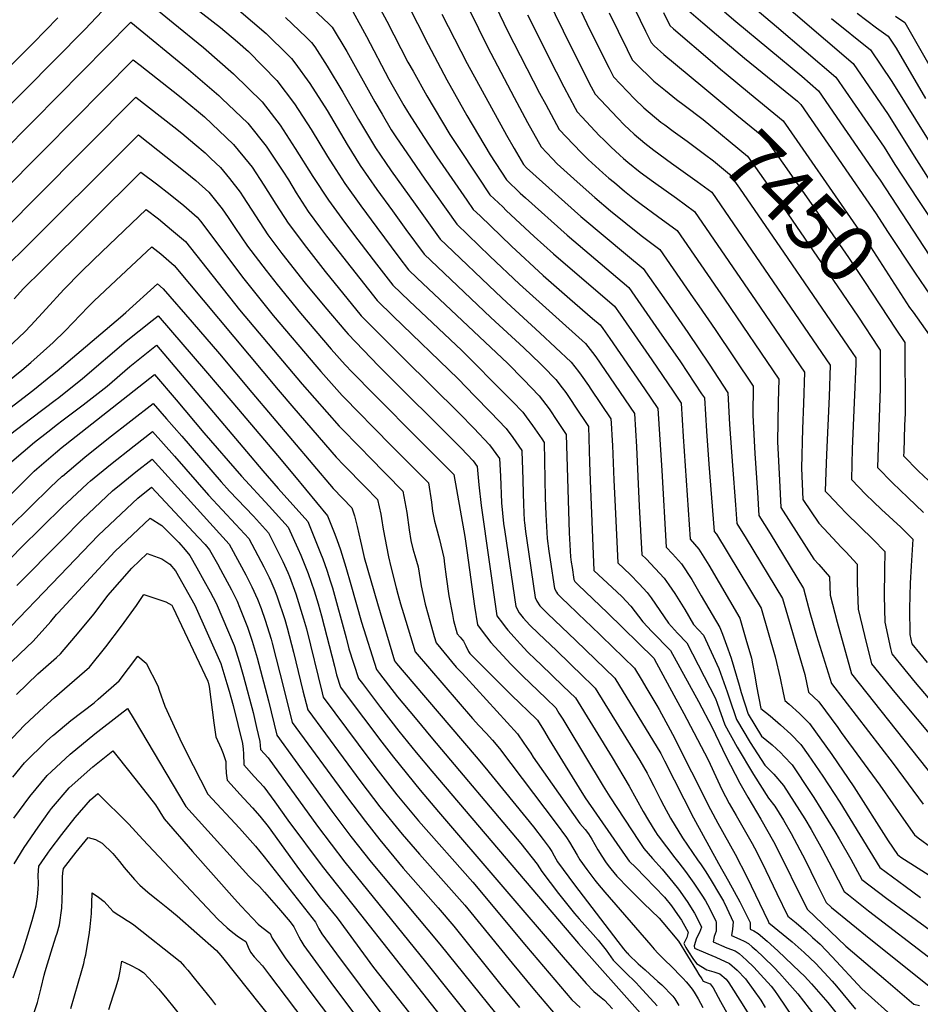
# Model space of a CAD drawing. Units: inches. Extents: x 2588391 to 2593771, y 1539692 to 1545162.
# Drawn here: x 2591096 to 2591547, y 1543374 to 1543867 of the extents above; entities that cross this region are included whole.
import ezdxf
from ezdxf.enums import TextEntityAlignment as Align

# ---------------------------------------------------------------- set-up
doc = ezdxf.new("R2010")
doc.units = ezdxf.units.IN
doc.header["$MEASUREMENT"] = 0
doc.layers.add('tile_2467_36_contour_10ft', color=111, linetype='Continuous')
doc.styles.add('Arial', font='arial.ttf')

msp = doc.modelspace()

# ---------------------------------------------------------------- linework, layer by layer
at = {"layer": 'tile_2467_36_contour_10ft'}
for points, elevation in [([(2591307.56, 1543900.57), (2591330.39, 1543853.72), (2591343.73, 1543828.4), (2591350.49, 1543815.98), (2591357.36, 1543803.68), (2591362.94, 1543797.79), (2591365.35, 1543795.28), (2591375.34, 1543786.28), (2591384.18, 1543778.42), (2591392.03, 1543771.75), (2591407.33, 1543759.26), (2591416.7, 1543752.26), (2591433.45, 1543728.19), (2591436.25, 1543724.13), (2591444.35, 1543712.23), (2591463.42, 1543683.97), (2591463.24, 1543669.35), (2591464.29, 1543650.12), (2591465.56, 1543630.67), (2591466.34, 1543619.19), (2591471.98, 1543610.14), (2591488.72, 1543582.59), (2591491.13, 1543573.1), (2591491.82, 1543570.49), (2591495.19, 1543559.13), (2591502.59, 1543534.96), (2591533.6, 1543494.94), (2591548.52, 1543474.55)], 7500), ([(2591284.8, 1543886.28), (2591300.69, 1543854.97), (2591310.01, 1543837.29), (2591320.14, 1543819.48), (2591331.74, 1543799.8), (2591339.91, 1543787.13), (2591346.87, 1543780.55), (2591349.38, 1543778.19), (2591370.29, 1543759.44), (2591401.15, 1543733.36), (2591416.27, 1543711.63), (2591427, 1543696.01), (2591437.65, 1543680.09), (2591439.04, 1543677.98), (2591440.02, 1543661.36), (2591441.29, 1543644.8), (2591443.88, 1543611.19), (2591445.15, 1543609.76), (2591467.46, 1543572.66), (2591474.5, 1543548.41), (2591476.99, 1543537.7), (2591478.45, 1543530.41), (2591479.25, 1543526.53), (2591481.54, 1543524.63), (2591486.72, 1543520.01), (2591491.7, 1543514.93), (2591502.9, 1543499.44), (2591513.86, 1543483.36), (2591531.11, 1543456.26), (2591535.64, 1543449.46), (2591537.43, 1543448.13), (2591546.08, 1543442.56), (2591578.79, 1543421.63)], 7520), ([(2591370.45, 1543886), (2591381.9, 1543862.01), (2591391.34, 1543843.13), (2591393.58, 1543838.71), (2591404.02, 1543827.83), (2591408.69, 1543823.18), (2591417.3, 1543816.15), (2591419.19, 1543814.74)], 7460), ([(2591470.87, 1543882.22), (2591513.53, 1543845.51), (2591530.97, 1543819.96), (2591544, 1543799), (2591555.4, 1543781.27)], 7390), ([(2591273.42, 1543879.13), (2591280, 1543866.64), (2591290.61, 1543846.17), (2591293.13, 1543841.53), (2591299.98, 1543829.21), (2591311.6, 1543809.86), (2591315.2, 1543804.38), (2591325.75, 1543788.48), (2591331.62, 1543779.74), (2591338.04, 1543773.61), (2591339.86, 1543771.89), (2591353.8, 1543758.79), (2591363.44, 1543750.08), (2591393.96, 1543723.99), (2591396.82, 1543719.89), (2591412.63, 1543697.08), (2591423.33, 1543681.36), (2591427.34, 1543675.37), (2591428.37, 1543658.76), (2591431.84, 1543607.27), (2591436.26, 1543602.3), (2591441.3, 1543594.32), (2591456.83, 1543567.69), (2591459.85, 1543557.16), (2591462.54, 1543547.73), (2591463.1, 1543544.91), (2591464.26, 1543538.88), (2591465.07, 1543533.64), (2591467.29, 1543522.46), (2591471.94, 1543518.81), (2591477.15, 1543514.25), (2591482.34, 1543509.65), (2591487.3, 1543504.52), (2591490.94, 1543499.37), (2591498.34, 1543488.64), (2591506.81, 1543475.68), (2591526.8, 1543442.94), (2591539.52, 1543433.47), (2591547.28, 1543427.95)], 7530), ([(2591330.87, 1543881.75), (2591340.44, 1543861.81), (2591356.52, 1543830.65), (2591359.59, 1543824.9), (2591366.34, 1543812.48), (2591373.43, 1543804.88), (2591377.47, 1543800.67), (2591380.77, 1543797.4), (2591388.23, 1543790.72), (2591391.25, 1543788.08), (2591393.96, 1543785.79), (2591399.07, 1543781.56), (2591404.06, 1543777.46), (2591407.31, 1543775.01), (2591415.47, 1543769.06), (2591425.4, 1543761.83), (2591449.09, 1543727.39), (2591476.3, 1543687.47), (2591476.02, 1543675.82), (2591475.58, 1543655.94), (2591476.55, 1543636.8), (2591477.36, 1543623.2), (2591493.86, 1543597.35), (2591496.31, 1543594.61), (2591501.62, 1543588.47), (2591501.99, 1543579.21), (2591505.43, 1543565.77), (2591512.67, 1543539.93), (2591561.25, 1543478.63)], 7490), ([(2591360.43, 1543877.92), (2591372.15, 1543854.01), (2591382.34, 1543833.83), (2591384.3, 1543830.08), (2591395.54, 1543818.23), (2591399.07, 1543814.64), (2591401.31, 1543812.38), (2591403.79, 1543810.12), (2591409.28, 1543805.63), (2591413.79, 1543802.03), (2591422.52, 1543795.6), (2591435.36, 1543786.43), (2591442.78, 1543780.95), (2591502.04, 1543694.48), (2591501.5, 1543678.68), (2591500.13, 1543649.63), (2591499.67, 1543636.13), (2591499.55, 1543631.38), (2591500.95, 1543629.86), (2591506.79, 1543623.69), (2591509.94, 1543620.38), (2591523.45, 1543607.12), (2591529.42, 1543601.03), (2591529.14, 1543591.72), (2591528.99, 1543578.86), (2591529.3, 1543565.77), (2591532.17, 1543552.61), (2591532.84, 1543549.89), (2591537.26, 1543544.47), (2591544.62, 1543535.54), (2591558.66, 1543519.01)], 7470), ([(2591401.67, 1543878.07), (2591409.49, 1543861.69), (2591412.3, 1543855.9), (2591413.94, 1543854.26), (2591418.73, 1543849.91), (2591438.18, 1543833.73)], 7440), ([(2591098.8, 1543832.17), (2591128.77, 1543862.46), (2591140.48, 1543874.89)], 7590), ([(2591159.33, 1543876.95), (2591172.99, 1543865.77), (2591188.16, 1543853.41), (2591203.25, 1543840.31), (2591210.62, 1543833.12), (2591217.67, 1543826.21), (2591226.61, 1543814.51), (2591234.05, 1543802.94), (2591243.02, 1543788.95), (2591250.8, 1543777.05), (2591258.9, 1543765.96), (2591265.51, 1543757.15), (2591274.92, 1543744.95), (2591283, 1543734.52), (2591291.21, 1543726.65), (2591317.6, 1543701.78), (2591340.19, 1543679.1), (2591342.99, 1543676.18), (2591348.07, 1543670.87), (2591349.78, 1543668.58), (2591352.91, 1543664.26), (2591357.56, 1543657.47), (2591358.73, 1543655.74), (2591358.99, 1543646.7), (2591359.31, 1543628.03), (2591359.72, 1543619.57), (2591360.2, 1543610.61), (2591360.38, 1543607.58), (2591361.13, 1543601.31), (2591361.73, 1543597), (2591363.99, 1543582.6), (2591364.92, 1543580.73), (2591365.48, 1543579.97), (2591367.84, 1543577.51), (2591370.74, 1543574.75), (2591379.88, 1543566.1), (2591382.07, 1543564.06), (2591403.99, 1543542.72), (2591407.29, 1543537.26), (2591410.25, 1543532.33), (2591415.19, 1543524.08), (2591416.33, 1543521.97), (2591421.85, 1543511.8), (2591422.99, 1543509.68), (2591442.1, 1543471.92), (2591445.75, 1543465.14), (2591454.46, 1543449.58), (2591460.33, 1543438.21), (2591470.9, 1543415.97), (2591471.26, 1543415.23), (2591483, 1543405.6), (2591488.97, 1543400.4), (2591494.84, 1543394.75), (2591503.05, 1543386.01), (2591505.23, 1543383.5), (2591514.68, 1543372.01)], 7590), ([(2591182.77, 1543874.37), (2591196.67, 1543863.4), (2591205.26, 1543856.24), (2591210.75, 1543851.42), (2591224.96, 1543836.99), (2591233.86, 1543825.24), (2591242.07, 1543812.47), (2591250.32, 1543798.88), (2591254.43, 1543792.36), (2591258.92, 1543785.45), (2591267.02, 1543774.15), (2591274.97, 1543763.34), (2591286.1, 1543748.5), (2591290.88, 1543742.22), (2591295.28, 1543738.05), (2591340.47, 1543695.34), (2591348.48, 1543687.25), (2591356.36, 1543679.03), (2591361.27, 1543672.48), (2591365.52, 1543666.2), (2591369.88, 1543659.74), (2591371.26, 1543610.46), (2591371.99, 1543598.48), (2591372.36, 1543595.81), (2591372.75, 1543593.12), (2591373.64, 1543587.14), (2591374.23, 1543586.07), (2591374.32, 1543585.95), (2591375.88, 1543584.36), (2591390.57, 1543570.44), (2591413.75, 1543547.64), (2591415.12, 1543545.21), (2591424.8, 1543527.38), (2591428.79, 1543519.92), (2591430.25, 1543517.17), (2591440.95, 1543496.74), (2591445.77, 1543486.23), (2591447.81, 1543481.98), (2591451.44, 1543474.98), (2591454.87, 1543468.92), (2591462.87, 1543454.9), (2591464.09, 1543452.74), (2591466.55, 1543447.83), (2591469.81, 1543441.32), (2591475.27, 1543429.92), (2591480.85, 1543418.61), (2591485.05, 1543415.15), (2591489.98, 1543410.78), (2591493.14, 1543407.9), (2591496.92, 1543404.45), (2591503.04, 1543398.18), (2591517.9, 1543382.21), (2591535.74, 1543366.16)], 7580), ([(2591205.88, 1543872.23), (2591219.65, 1543860.42), (2591230.65, 1543849.69), (2591232.35, 1543847.95), (2591234, 1543845.76), (2591241.55, 1543835.45), (2591250.07, 1543821.93), (2591260.13, 1543804.86), (2591266.62, 1543794.33), (2591275.04, 1543782.42), (2591282.79, 1543771.7), (2591289.57, 1543762.39), (2591298.76, 1543749.93), (2591332.15, 1543718.28), (2591348.58, 1543703.01), (2591356.73, 1543695.31), (2591358.38, 1543693.69), (2591364.62, 1543687.15), (2591367.79, 1543683.07), (2591369.59, 1543680.67), (2591372.35, 1543676.68), (2591374.24, 1543673.88), (2591381.03, 1543663.74), (2591381.53, 1543645.65), (2591381.77, 1543636.61), (2591382.28, 1543624.27), (2591383.7, 1543591.58), (2591392.9, 1543583.14), (2591397.63, 1543578.51), (2591402.19, 1543573.72), (2591408.21, 1543565.93), (2591412.65, 1543561.14), (2591422, 1543551.48), (2591436.01, 1543526), (2591442.91, 1543512.94), (2591449.84, 1543498.66), (2591456.84, 1543485.16), (2591460.79, 1543478.05), (2591467.21, 1543467.05), (2591473.57, 1543455.89), (2591479.95, 1543443.45), (2591484.87, 1543433.31), (2591486.43, 1543430.14), (2591490.45, 1543421.99), (2591509.92, 1543403.51), (2591529.92, 1543386.47), (2591543.96, 1543374.53), (2591546.71, 1543373.75)], 7570), ([(2591239.47, 1543876.13), (2591251.17, 1543865.18), (2591252.73, 1543863.71), (2591259.97, 1543851.52), (2591273.98, 1543826.18), (2591277.62, 1543820), (2591282.19, 1543812.3), (2591284.83, 1543808.23), (2591289.97, 1543800.64), (2591299.11, 1543787.47), (2591315.02, 1543764.96), (2591331.67, 1543748.91), (2591346.44, 1543734.92), (2591379.58, 1543705.23), (2591382.99, 1543700.68), (2591384.6, 1543698.52), (2591389.27, 1543691.7), (2591403.95, 1543670.14), (2591405.03, 1543653.58), (2591406.45, 1543623.74), (2591407.77, 1543599.42), (2591409.88, 1543597.38), (2591414.45, 1543592.62), (2591418.9, 1543587.74), (2591421.25, 1543584.34), (2591424.24, 1543580.01), (2591429.25, 1543572.01), (2591433.5, 1543564.64), (2591438.5, 1543559.15), (2591439.5, 1543557.06), (2591446.25, 1543542.61), (2591450.49, 1543530.88), (2591451.45, 1543527.84), (2591455.04, 1543517.03), (2591461.89, 1543505.41), (2591469.31, 1543494.06), (2591473.87, 1543489.63), (2591478.62, 1543484.01), (2591489.26, 1543467.19), (2591492.45, 1543461.97), (2591498.13, 1543451.82), (2591502.98, 1543442.52), (2591509.03, 1543430.95), (2591511.2, 1543429.18), (2591521.24, 1543421.13), (2591553.39, 1543396.5)], 7550), ([(2591464.46, 1543872.96), (2591475.2, 1543864.02), (2591490.04, 1543851.33), (2591504.81, 1543838.67), (2591528.99, 1543803.53), (2591534.34, 1543794.93), (2591545.95, 1543777.29), (2591555.19, 1543763.32)], 7400), ([(2591097.08, 1543849.85), (2591102.88, 1543855.67), (2591115.22, 1543868.34)], 7580), ([(2591229.25, 1543868.5), (2591239.7, 1543858.57), (2591242.39, 1543855.99), (2591243.9, 1543853.76), (2591250.15, 1543844.19), (2591258.02, 1543831.1), (2591265.86, 1543817.35), (2591274.35, 1543803.25), (2591279.33, 1543795.93), (2591282.26, 1543791.73), (2591294.17, 1543775.08), (2591306.73, 1543757.56), (2591309.73, 1543754.68), (2591334.68, 1543730.91), (2591340.14, 1543725.76), (2591356.66, 1543710.57), (2591372.39, 1543695.85), (2591375.92, 1543691.31), (2591377.41, 1543689.32), (2591381.01, 1543684.16), (2591382.18, 1543682.45), (2591392.26, 1543667.53), (2591392.4, 1543665.36), (2591392.9, 1543656.7), (2591393.02, 1543654.22), (2591393.65, 1543636.87), (2591394.14, 1543626.93), (2591395.73, 1543595.5), (2591401.83, 1543589.56), (2591406.43, 1543584.89), (2591410.44, 1543580.65), (2591412.31, 1543577.95), (2591421.12, 1543565.27), (2591425.62, 1543560.24), (2591430.25, 1543555.31), (2591444.55, 1543527.5), (2591445.43, 1543525.1), (2591449.19, 1543514.38), (2591455.49, 1543503.2), (2591463.67, 1543489.41), (2591471.14, 1543477.64), (2591474.22, 1543473.6), (2591478.64, 1543466.52), (2591482.41, 1543459.95), (2591489.61, 1543446.36), (2591495.04, 1543435.34), (2591500.04, 1543425.37), (2591502.64, 1543422.93), (2591522.29, 1543406.82), (2591552.19, 1543382.9)], 7560), ([(2591263.06, 1543871.43), (2591269.88, 1543858.92), (2591281.11, 1543837.56), (2591283.23, 1543833.69), (2591288.58, 1543824.42), (2591290.34, 1543821.44), (2591291.17, 1543820.06), (2591298.31, 1543808.97), (2591305.11, 1543798.79), (2591320.1, 1543776.99), (2591323.32, 1543772.35), (2591326.68, 1543769.13), (2591342.51, 1543753.97), (2591358.23, 1543739.32), (2591371.58, 1543727.56), (2591383.01, 1543717.85), (2591386.77, 1543714.61), (2591388.16, 1543712.76), (2591391.61, 1543707.83), (2591409, 1543682.57), (2591415.65, 1543672.76), (2591417.8, 1543641.66), (2591419.81, 1543603.35), (2591423.12, 1543599.88), (2591427.53, 1543594.98), (2591432.67, 1543587.08), (2591437.47, 1543578.9), (2591446.75, 1543562.98), (2591448.17, 1543559.67), (2591450.75, 1543552.39), (2591452.39, 1543547.75), (2591456.43, 1543534.15), (2591457.41, 1543530.54), (2591460.88, 1543519.68), (2591467.69, 1543508.69), (2591472.95, 1543504.33), (2591477.28, 1543500.24), (2591478.88, 1543498.69), (2591482.95, 1543494.24), (2591492.22, 1543480.5), (2591493.82, 1543477.97), (2591504.35, 1543460.88), (2591506.52, 1543457.32), (2591512.29, 1543447.15), (2591517.92, 1543436.95), (2591530.39, 1543427.31), (2591540.81, 1543419.63), (2591562.59, 1543403.89)], 7540), ([(2591307.6, 1543870.16), (2591320.22, 1543845.52), (2591339.98, 1543809.57), (2591343.81, 1543802.87), (2591348.38, 1543794.88), (2591350.01, 1543793.18), (2591377.18, 1543768.86), (2591400.59, 1543749.24), (2591408.35, 1543742.74), (2591419.96, 1543726.4), (2591430.69, 1543710.79), (2591441.35, 1543694.87), (2591450.73, 1543680.6), (2591451.62, 1543664.78), (2591453.1, 1543644.2), (2591454.6, 1543624.5), (2591455.31, 1543615.17), (2591459.86, 1543607.68), (2591478.09, 1543577.62), (2591489.24, 1543539.6), (2591491.2, 1543530.61), (2591496.29, 1543525.79), (2591505.84, 1543512.91), (2591507.59, 1543510.53), (2591526.81, 1543484.12), (2591539.83, 1543465.36), (2591544.18, 1543459.18), (2591546.04, 1543457.8), (2591552.89, 1543452.71)], 7510), ([(2591350.43, 1543869.87), (2591364.82, 1543841.27), (2591368.69, 1543833.82), (2591374.35, 1543823.08), (2591375.32, 1543821.28), (2591377.89, 1543818.54), (2591386.41, 1543809.43), (2591388.81, 1543806.99), (2591392.15, 1543803.69), (2591396.61, 1543799.57), (2591398.47, 1543797.95), (2591400.72, 1543796.04), (2591406.9, 1543791.09), (2591413.47, 1543786.14), (2591425.04, 1543777.97), (2591434.09, 1543771.39), (2591458.97, 1543735.1), (2591464.81, 1543726.57), (2591489.17, 1543690.98), (2591488.72, 1543675.2), (2591488.22, 1543662.57), (2591487.62, 1543642.86), (2591488.38, 1543627.22), (2591496.38, 1543615.28), (2591501.11, 1543610.16), (2591507.53, 1543603.26), (2591509.81, 1543600.9), (2591515.52, 1543594.75), (2591515.54, 1543585.47), (2591515.98, 1543572.32), (2591519.19, 1543559), (2591522.76, 1543544.91), (2591534.45, 1543530.52), (2591545.53, 1543517.14), (2591567.01, 1543491.39)], 7480), ([(2591391.41, 1543870.75), (2591400.4, 1543852.42), (2591402.94, 1543847.3), (2591404.37, 1543845.85), (2591413.71, 1543836.55), (2591419.56, 1543831.86), (2591425.12, 1543827.49), (2591428.98, 1543824.53)], 7450), ([(2591418.62, 1543870.95), (2591421.66, 1543864.49), (2591423.55, 1543862.75), (2591443.11, 1543846.04), (2591447.11, 1543842.65)], 7430), ([(2591431.19, 1543871.84), (2591438.25, 1543865.78), (2591445.08, 1543859.95), (2591459.13, 1543848.17), (2591485.57, 1543826.58), (2591487.38, 1543824.99), (2591524.98, 1543770.23), (2591530.79, 1543761.41)], 7420), ([(2591449.12, 1543871.25), (2591454.77, 1543866.46), (2591487.83, 1543839.08), (2591496.1, 1543831.83), (2591524.94, 1543790), (2591527, 1543787), (2591554.41, 1543745.13)], 7410), ([(2591502.63, 1543868), (2591522.24, 1543852.35), (2591532.96, 1543836.41), (2591562.86, 1543788.17)], 7380), ([(2591515.52, 1543870.62), (2591525.19, 1543863.29), (2591530.96, 1543859.19), (2591534.98, 1543853.18), (2591549.79, 1543827.91)], 7370), ([(2591534.76, 1543869.1), (2591539.44, 1543866.06), (2591560.82, 1543828.6)], 7360), ([(2591100.54, 1543814.21), (2591103.1, 1543816.8), (2591151.81, 1543866.11), (2591180.7, 1543842.37), (2591195.91, 1543829.43), (2591197.43, 1543827.97), (2591210.45, 1543815.51), (2591219.53, 1543804.03), (2591223.9, 1543797.57), (2591227.93, 1543791.53), (2591230.73, 1543787.13), (2591234.55, 1543780.77), (2591240.68, 1543771.28), (2591246.78, 1543763.05), (2591249.82, 1543759.02), (2591262.12, 1543743.23), (2591275.12, 1543726.82), (2591283.25, 1543718.87), (2591315.69, 1543687.61), (2591323.99, 1543679.13), (2591331.9, 1543670.94), (2591339.78, 1543662.72), (2591343.09, 1543658.15), (2591344.59, 1543656.08), (2591347.58, 1543651.74), (2591347.83, 1543646.21), (2591347.95, 1543642.74), (2591348.23, 1543630.43), (2591348.45, 1543624.66), (2591348.82, 1543616.65), (2591348.93, 1543615.61), (2591349.39, 1543611.14), (2591350.07, 1543606.57), (2591354.33, 1543578.05), (2591355.19, 1543576.27), (2591356.62, 1543573.98), (2591360.46, 1543570.13), (2591374.7, 1543556.62), (2591394.15, 1543537.74), (2591417.14, 1543499.97), (2591419.11, 1543496.35), (2591433.54, 1543467.8), (2591446.08, 1543444.85), (2591451.17, 1543436.04), (2591456.82, 1543425.71), (2591461.9, 1543415.39), (2591461.95, 1543412.03), (2591463.84, 1543411.11), (2591465.91, 1543409.87), (2591470.44, 1543405.94), (2591475.75, 1543401.11), (2591486.87, 1543390.63), (2591489.18, 1543388.42), (2591492.68, 1543384.68), (2591500.75, 1543375.32), (2591504.76, 1543370.35)], 7600), ([(2590865.53, 1543751.17), (2590872.4, 1543743.58), (2590877.42, 1543738.23), (2590881.37, 1543734.05), (2590885.29, 1543730.96), (2590894.54, 1543721.55), (2590903.49, 1543712.02), (2590906.84, 1543708.01), (2590911.69, 1543702.2), (2590915.4, 1543696.98), (2590919.88, 1543700.25), (2590928.55, 1543706.75), (2590967.7, 1543736.23), (2591004.98, 1543762.5), (2591014, 1543769.26), (2591027.91, 1543780.73), (2591041.39, 1543794), (2591097.08, 1543849.85)], 7580), ([(2591102.31, 1543796.09), (2591108.38, 1543802.22), (2591153.09, 1543847.32), (2591156.47, 1543844.67), (2591176.17, 1543829.14), (2591184.77, 1543822.06), (2591188.7, 1543818.75), (2591203.26, 1543804.87), (2591211.06, 1543795.39), (2591212.61, 1543793.47), (2591218.46, 1543784.59), (2591224.42, 1543775), (2591230.56, 1543765.52), (2591239.77, 1543753.3), (2591249.23, 1543741.23), (2591267.24, 1543719.11), (2591274.15, 1543712.17), (2591288.44, 1543697.94), (2591316.45, 1543670.29), (2591323.63, 1543662.8), (2591331.5, 1543654.58), (2591336.43, 1543647.74), (2591336.97, 1543638.8), (2591337.47, 1543625.55), (2591338.51, 1543615.21), (2591339.11, 1543610.99), (2591344.68, 1543573.51), (2591346.36, 1543570.39), (2591348.35, 1543567.9), (2591351.61, 1543564.3), (2591355.9, 1543560.04), (2591364.95, 1543551.49), (2591378.35, 1543538.53), (2591382.56, 1543534.45), (2591384.3, 1543532.76), (2591406.66, 1543496.47), (2591410.33, 1543490.08), (2591411.58, 1543487.73), (2591413.71, 1543483.69), (2591417.04, 1543476.92), (2591418.76, 1543473.74), (2591422.07, 1543467.61), (2591428.05, 1543457.82), (2591435.57, 1543446.71), (2591437.41, 1543444.15), (2591439.73, 1543440.8), (2591442.48, 1543436.33), (2591446.55, 1543429.41), (2591448.55, 1543425.98), (2591450.22, 1543422.46), (2591453.37, 1543415.67), (2591453.15, 1543412.05), (2591452.64, 1543408.84), (2591456.74, 1543407.07), (2591459.01, 1543406.03), (2591461.09, 1543404.81), (2591462.94, 1543403.2), (2591464.88, 1543401.49), (2591468.58, 1543398.08), (2591473.97, 1543392.8), (2591476.7, 1543390.07), (2591480.55, 1543385.67), (2591485.81, 1543379.68), (2591494.36, 1543368.57)], 7610), ([(2591447.11, 1543842.65), (2591449.9, 1543840.28), (2591461.57, 1543830.65)], 7430), ([(2591438.18, 1543833.73), (2591455.19, 1543819.58), (2591469.54, 1543807.84), (2591492.52, 1543775.28), (2591511.14, 1543748.25), (2591519.21, 1543736.28), (2591534.96, 1543712.37)], 7440), ([(2590860.73, 1543737.53), (2590861.02, 1543737.2), (2590870.09, 1543727.05), (2590878.53, 1543718.15), (2590887.26, 1543708.63), (2590891.98, 1543703.13), (2590895.42, 1543699.08), (2590902.34, 1543689.48), (2590907.47, 1543678.11), (2590917.89, 1543683.53), (2590924.81, 1543688.15), (2590927.89, 1543690.44), (2590943.38, 1543702.7), (2590952.08, 1543709.15), (2591014.11, 1543753.48), (2591028.95, 1543764.67), (2591042.95, 1543776.12), (2591051.5, 1543784.4), (2591056.06, 1543788.96), (2591098.8, 1543832.17)], 7590), ([(2591104.07, 1543778.01), (2591154.37, 1543828.54), (2591173.35, 1543813.8), (2591177.44, 1543810.58), (2591183.84, 1543805.12), (2591189.04, 1543800.64), (2591191.9, 1543797.95), (2591196.81, 1543793.32), (2591201.33, 1543787.81), (2591206.67, 1543780.96), (2591208.15, 1543778.72), (2591214.2, 1543769.18), (2591220.39, 1543759.73), (2591227.53, 1543750.38), (2591239.18, 1543735.5), (2591248.94, 1543723.6), (2591259.49, 1543711.19), (2591260.68, 1543709.86), (2591275.93, 1543694.04), (2591317.21, 1543652.79), (2591323.29, 1543646.5), (2591325.29, 1543643.74), (2591326.05, 1543634.5), (2591327.19, 1543624.08), (2591335.03, 1543568.96), (2591337.87, 1543565.18), (2591339.24, 1543563.43), (2591340.63, 1543561.69), (2591343.77, 1543558.16), (2591346.73, 1543554.94), (2591350.69, 1543550.78), (2591354.53, 1543547), (2591357.11, 1543544.49), (2591368.29, 1543533.76), (2591374.45, 1543527.78), (2591392.78, 1543497.93), (2591401.39, 1543483.56), (2591408.38, 1543470.95), (2591411.03, 1543466.46), (2591414.25, 1543461.21), (2591415.74, 1543458.95), (2591415.93, 1543458.67), (2591424.16, 1543447.79), (2591426.27, 1543445.24), (2591429.6, 1543440.83), (2591433.72, 1543435.04), (2591437.78, 1543429.12), (2591439.56, 1543426.28), (2591441.61, 1543422.61), (2591444.75, 1543415.96), (2591444.84, 1543415.74), (2591444.86, 1543410.97), (2591443.98, 1543408.27), (2591443.34, 1543405.65), (2591450.28, 1543402.64), (2591454.44, 1543401.13), (2591456.38, 1543399.86), (2591460.15, 1543396.52), (2591463.72, 1543392.97), (2591467.19, 1543389.31), (2591472.43, 1543383.5), (2591474.08, 1543381.32), (2591476.04, 1543378.6), (2591486.49, 1543363.18)], 7620), ([(2591461.57, 1543830.65), (2591478.49, 1543816.7), (2591485.32, 1543806.89)], 7430), ([(2591428.98, 1543824.53), (2591438.39, 1543817.34), (2591460.58, 1543798.98), (2591474.63, 1543779.11), (2591508.06, 1543730.45), (2591516.12, 1543718.46), (2591526.04, 1543703.45)], 7450), ([(2590856.42, 1543725.3), (2590879.13, 1543698.47), (2590886.05, 1543688.88), (2590891.63, 1543676.1), (2590895.32, 1543667.4), (2590898.09, 1543659.68), (2590905.22, 1543663.23), (2590922.07, 1543672.07), (2590924.81, 1543673.57), (2590933.12, 1543679.21), (2590941.65, 1543685.55), (2590949.72, 1543691.84), (2590958.44, 1543698.26), (2590976.32, 1543710.5), (2591001.63, 1543727.41), (2591017.09, 1543738.26), (2591032.52, 1543749.65), (2591046.24, 1543760.38), (2591050.03, 1543763.54), (2591057.78, 1543770.94), (2591065.95, 1543779.11), (2591100.54, 1543814.21)], 7600), ([(2591419.19, 1543814.74), (2591423.42, 1543811.58), (2591430.44, 1543806.53), (2591439.14, 1543800.07), (2591443.63, 1543796.68), (2591451.62, 1543790.12), (2591456.66, 1543782.96), (2591480.8, 1543747.76)], 7460), ([(2591105.83, 1543759.92), (2591106.51, 1543760.61), (2591143.1, 1543797.21), (2591155.65, 1543809.75), (2591179.04, 1543791.23), (2591184.36, 1543786.93), (2591190.96, 1543780.99), (2591197.5, 1543772.65), (2591200.66, 1543768.31), (2591203.84, 1543763.28), (2591210.23, 1543753.93), (2591219.67, 1543741.85), (2591225.13, 1543734.88), (2591236.84, 1543720.37), (2591252.21, 1543702.4), (2591259.18, 1543694.63), (2591262.73, 1543690.94), (2591273.66, 1543679.64), (2591296.61, 1543656.75), (2591313.62, 1543639.68), (2591318.58, 1543611.39), (2591319.05, 1543608.6), (2591320.09, 1543601.55), (2591323.84, 1543573.72), (2591325.37, 1543564.42), (2591327.79, 1543561.18), (2591332.16, 1543555.5), (2591342.19, 1543544.73), (2591344.11, 1543542.66), (2591347.91, 1543538.87), (2591355.74, 1543531.27), (2591359.79, 1543527.52), (2591364.61, 1543522.81), (2591366.22, 1543520.23), (2591368.13, 1543517.15), (2591370.11, 1543513.89), (2591388.37, 1543483.59), (2591391.76, 1543478.27), (2591406.41, 1543455.89), (2591408.7, 1543452.45), (2591413.08, 1543447.45), (2591417.91, 1543442), (2591423.24, 1543435.61), (2591426.06, 1543432.09), (2591430.44, 1543425.92), (2591434.12, 1543420.08), (2591436.11, 1543416.25), (2591437.59, 1543413.01), (2591436.66, 1543410.37), (2591435.14, 1543407.51), (2591433.97, 1543403.67), (2591434.04, 1543402.46), (2591440.72, 1543399.74), (2591444.79, 1543398.02), (2591451.53, 1543394.76), (2591455.4, 1543391.53), (2591459.64, 1543387.17), (2591467.22, 1543376.47), (2591469.44, 1543372.76)], 7630), ([(2591485.32, 1543806.89), (2591507.59, 1543774.92), (2591522.2, 1543753.61), (2591532.7, 1543737.27), (2591541.76, 1543723.32), (2591543.49, 1543720.9)], 7430), ([(2590852.13, 1543712.67), (2590852.91, 1543711.71), (2590863.72, 1543697.89), (2590870.6, 1543688.3), (2590876.55, 1543675.58), (2590880.15, 1543666.83), (2590882.81, 1543658.75), (2590888.72, 1543641.25), (2590892.52, 1543643), (2590912.01, 1543652.84), (2590931.72, 1543663.61), (2590940.07, 1543669.2), (2590948.17, 1543675.15), (2590953.27, 1543678.95), (2590965.03, 1543686.97), (2590970.86, 1543690.85), (2591006.07, 1543713.04), (2591021.16, 1543723.01), (2591036.51, 1543733.89), (2591048.05, 1543742.62), (2591050.32, 1543744.77), (2591061.11, 1543755.04), (2591071.83, 1543765.33), (2591102.31, 1543796.09)], 7610), ([(2591107.56, 1543742.08), (2591156.94, 1543790.96), (2591164.68, 1543785.16), (2591171.56, 1543779.81), (2591178.42, 1543774.43), (2591185.04, 1543768.54), (2591186.66, 1543766.48), (2591208.35, 1543737.69), (2591223.16, 1543719.32), (2591244.95, 1543693.62), (2591247.04, 1543691.25), (2591257.67, 1543679.27), (2591266.97, 1543669.7), (2591272.16, 1543664.37), (2591283.9, 1543652.6), (2591300.86, 1543635.52), (2591302.43, 1543625.83), (2591302.97, 1543621.3), (2591303.95, 1543616.27), (2591304.71, 1543613.26), (2591306.4, 1543607.15), (2591308.53, 1543597.92), (2591308.97, 1543594.69), (2591309.77, 1543588.37), (2591311.11, 1543578.86), (2591312.89, 1543569.5), (2591313.47, 1543566.56), (2591315.26, 1543559.9), (2591316.67, 1543558.23), (2591318.38, 1543556.17), (2591319.53, 1543553.89), (2591320.97, 1543550.97), (2591321.58, 1543549.97), (2591342.69, 1543529.06), (2591354.76, 1543517.38), (2591355.44, 1543516.6), (2591358.41, 1543511.77), (2591361.38, 1543506.94), (2591367.97, 1543496.21), (2591376.36, 1543482.69), (2591379.38, 1543477.84), (2591399.35, 1543448.91), (2591401.34, 1543446.11), (2591404.62, 1543442.9), (2591409.4, 1543437.98), (2591418.98, 1543428.1), (2591422.63, 1543423.64), (2591425.59, 1543419.41), (2591427.49, 1543416.54), (2591430.89, 1543410.49), (2591430.16, 1543407.92), (2591428.75, 1543404.88), (2591429.72, 1543402.8), (2591431.03, 1543400.71), (2591433.19, 1543397.4), (2591435.01, 1543394.86), (2591440.18, 1543391.61), (2591443.74, 1543390.67), (2591445.78, 1543389.99), (2591446.68, 1543389.67), (2591449.88, 1543386.93), (2591451.21, 1543385.1), (2591452.39, 1543383.27), (2591456.74, 1543376.42), (2591461.23, 1543369.28)], 7640), ([(2591085.88, 1543759.72), (2591101.24, 1543775.17), (2591104.07, 1543778.01)], 7620), ([(2591109.46, 1543722.59), (2591118.35, 1543732.27), (2591127.03, 1543741.12), (2591133.01, 1543746.99), (2591137.3, 1543751.09), (2591159.6, 1543772.32), (2591165.76, 1543767.61), (2591172.28, 1543762.22), (2591179.22, 1543756.28), (2591206.34, 1543722.13), (2591237.71, 1543684.88), (2591256.16, 1543663.84), (2591267.26, 1543652.46), (2591271.18, 1543648.45), (2591288.1, 1543631.35), (2591289.97, 1543620.57), (2591291.16, 1543611.95), (2591291.99, 1543606.62), (2591293.02, 1543602.48), (2591294.07, 1543599.03), (2591295.66, 1543593.43), (2591297.22, 1543584), (2591299.18, 1543574.66), (2591300.67, 1543569.33), (2591303.77, 1543558.58), (2591304.74, 1543555.39), (2591314.8, 1543543.21), (2591315.96, 1543541.99), (2591317.52, 1543540.37), (2591319.66, 1543538.21), (2591345.42, 1543509.83), (2591348.7, 1543505.22), (2591352.12, 1543500.12), (2591353.36, 1543498.17), (2591355.27, 1543495.24), (2591376.71, 1543464.87), (2591379.3, 1543461.85), (2591381.07, 1543459.72), (2591382.7, 1543457.09), (2591385.75, 1543451.69), (2591387.64, 1543448.5), (2591389.43, 1543445.81), (2591390.83, 1543443.88), (2591392.11, 1543442.25), (2591395.18, 1543438.49), (2591400.98, 1543432.56), (2591406.83, 1543426.72), (2591408.54, 1543425.08), (2591416.42, 1543417.46), (2591418.24, 1543415.43), (2591426.09, 1543406.08), (2591435.12, 1543391.3), (2591436.3, 1543389.27), (2591437.69, 1543387.08), (2591438.47, 1543385.93), (2591441.87, 1543384.61), (2591443.37, 1543382.69), (2591447.17, 1543375.81), (2591454.77, 1543362.05)], 7650), ([(2590842.23, 1543682.1), (2590843.01, 1543680.87), (2590846.02, 1543676.04), (2590853.13, 1543659.83), (2590857.43, 1543647.58), (2590859.22, 1543641.94), (2590864.74, 1543622.62), (2590869.98, 1543604.39), (2590887.63, 1543611.51), (2590892.42, 1543613.75), (2590907.56, 1543621.34), (2590926.9, 1543632.02), (2590946.18, 1543642.79), (2590954.75, 1543648.06), (2590959.97, 1543651.62), (2590983.09, 1543664.94), (2590998.18, 1543673.1), (2591015.15, 1543682.77), (2591031.4, 1543692.65), (2591044.09, 1543700.8), (2591057.66, 1543712.83), (2591100, 1543754.08), (2591105.83, 1543759.92)], 7630), ([(2591530.79, 1543761.41), (2591544.57, 1543740.46), (2591552.02, 1543729.42)], 7420), ([(2591111.24, 1543704.27), (2591112.89, 1543705.76), (2591118.9, 1543711.6), (2591130.5, 1543723.59), (2591133.5, 1543726.61), (2591144.39, 1543736.83), (2591162.42, 1543753.71), (2591166.89, 1543750.14), (2591173.5, 1543744.24), (2591225.63, 1543682.05), (2591233.43, 1543672.88), (2591254.63, 1543648.29), (2591258.51, 1543644.31), (2591269.12, 1543633.47), (2591275.34, 1543627.18), (2591276.99, 1543619.87), (2591277.4, 1543617.66), (2591278.22, 1543612.25), (2591280.9, 1543598.41), (2591282.1, 1543593.41), (2591284.64, 1543582.91), (2591285.53, 1543579.71), (2591286.95, 1543574.84), (2591288.38, 1543570.08), (2591294.23, 1543550.89), (2591322.94, 1543517.45), (2591326.12, 1543513.98), (2591329.7, 1543510.18), (2591332.96, 1543506.59), (2591336.52, 1543502.45), (2591364.85, 1543464.89), (2591369.99, 1543457.89), (2591371.49, 1543455.59), (2591375.26, 1543449.12), (2591376.69, 1543446.78), (2591380.21, 1543441.89), (2591384.17, 1543436.6), (2591385.55, 1543434.86), (2591389.2, 1543430.48), (2591412.13, 1543404.03), (2591413.96, 1543401.97), (2591415.93, 1543399.82), (2591420.01, 1543395.74), (2591421.7, 1543394.09), (2591428.36, 1543387.36), (2591429.87, 1543385.69), (2591430.85, 1543384.55), (2591432.87, 1543381.94), (2591433.92, 1543380.46), (2591435.89, 1543377.09), (2591438.32, 1543372.79)], 7660), ([(2591480.8, 1543747.76), (2591491.34, 1543732.4), (2591513.05, 1543700.69), (2591514.8, 1543698.05), (2591514.8, 1543695), (2591514.07, 1543675.68), (2591513.06, 1543652.46), (2591512.63, 1543637.23), (2591519.92, 1543629.58), (2591523.66, 1543625.99), (2591527.68, 1543622.14), (2591537.31, 1543613.24), (2591543.33, 1543607.31), (2591542.62, 1543593.97), (2591542.1, 1543585.34), (2591541.75, 1543572.58), (2591541.94, 1543559.55), (2591542.92, 1543554.87), (2591550.62, 1543545.58)], 7460), ([(2591093.37, 1543727.64), (2591098.11, 1543732.72), (2591107.56, 1543742.08)], 7640), ([(2591112.66, 1543689.66), (2591114.99, 1543691.54), (2591146.72, 1543718.4), (2591149.33, 1543720.82), (2591165.24, 1543735.09), (2591168.03, 1543732.71), (2591182.55, 1543716.02), (2591196.28, 1543700.01), (2591212.49, 1543680.68), (2591253.1, 1543632.7), (2591262.58, 1543623.02), (2591263.83, 1543618.93), (2591265.12, 1543613.65), (2591266.89, 1543606.37), (2591267.29, 1543604.16), (2591268.68, 1543598.05), (2591275.28, 1543575.08), (2591283.88, 1543546.39), (2591284.9, 1543545.07), (2591293.62, 1543534.83), (2591324.68, 1543498.38), (2591329.15, 1543493.16), (2591353.4, 1543463.19), (2591358.29, 1543456.88), (2591361.33, 1543452.92), (2591362.62, 1543450.92), (2591363.84, 1543448.81), (2591365.56, 1543445.74), (2591374.07, 1543434.26), (2591378.39, 1543428.56), (2591395.68, 1543405.77), (2591398.54, 1543402.23), (2591400.25, 1543400.25), (2591400.34, 1543400.15), (2591400.45, 1543400.03), (2591401.07, 1543399.41), (2591405.89, 1543394.74), (2591409.3, 1543391.65), (2591411.77, 1543389.44), (2591415.78, 1543385.84), (2591417.66, 1543384.15), (2591423.26, 1543378.55), (2591424.3, 1543377.19), (2591426.26, 1543373.83)], 7670), ([(2591090.16, 1543702.94), (2591098.8, 1543711.18), (2591101.76, 1543714.21), (2591109.46, 1543722.59)], 7650), ([(2591543.49, 1543720.9), (2591551.59, 1543709.6)], 7430), ([(2591113.91, 1543676.82), (2591115.82, 1543678.25), (2591127.65, 1543687.71), (2591149.59, 1543706.38), (2591162.53, 1543716.75), (2591165.59, 1543719.1), (2591189.24, 1543691.5), (2591202.96, 1543675.49), (2591225.26, 1543649.23), (2591233.8, 1543638.96), (2591250.28, 1543619.05), (2591253.64, 1543610.63), (2591255.01, 1543607.07), (2591256.76, 1543601.98), (2591259.5, 1543593.26), (2591262.07, 1543584.52), (2591267.28, 1543565.73), (2591274.85, 1543541.99), (2591276.33, 1543540.05), (2591285.45, 1543528.28), (2591294.18, 1543517.79), (2591302.91, 1543507.36), (2591347.11, 1543454.89), (2591355.33, 1543444.63), (2591357.56, 1543440.89), (2591365.95, 1543429.8), (2591374.01, 1543419.79), (2591376.27, 1543417.16), (2591383.4, 1543409.34), (2591385.9, 1543406.59), (2591389.78, 1543401.52), (2591393.27, 1543396.55), (2591397.34, 1543392.47), (2591399.37, 1543390.47), (2591404.84, 1543385.13), (2591406.42, 1543383.54), (2591415.31, 1543373.67)], 7680), ([(2591534.96, 1543712.37), (2591539.32, 1543705.75), (2591539.5, 1543670.42), (2591539.29, 1543664.21), (2591538.86, 1543651.01), (2591538.79, 1543648.94), (2591546.27, 1543641.38), (2591551.17, 1543636.65)], 7440), ([(2591077.88, 1543676.44), (2591097.32, 1543691.89), (2591101.75, 1543695.68), (2591111.24, 1543704.27)], 7660), ([(2591115.08, 1543664.79), (2591117.25, 1543666.46), (2591127.99, 1543674.57), (2591139.98, 1543683.97), (2591151.43, 1543693.71), (2591164.68, 1543704.44), (2591209.82, 1543651.18), (2591217.93, 1543641.43), (2591225.56, 1543632.7), (2591240.44, 1543616.21), (2591246.79, 1543600.33), (2591247.92, 1543597.46), (2591249.95, 1543591.69), (2591251.8, 1543585.95), (2591252.75, 1543582.98), (2591259.62, 1543557.87), (2591261, 1543552.41), (2591265.83, 1543537.6), (2591267.77, 1543535.02), (2591276.9, 1543523.04), (2591286.01, 1543511.2), (2591294.75, 1543500.52), (2591302.64, 1543491.06), (2591375.92, 1543404.76), (2591406.81, 1543370.08)], 7690), ([(2591526.04, 1543703.45), (2591527.06, 1543701.9), (2591527.09, 1543682.77), (2591526.4, 1543663.41), (2591526.19, 1543658.34), (2591525.71, 1543643.09), (2591533.14, 1543635.5), (2591540.93, 1543628.07), (2591548.68, 1543620.72)], 7450), ([(2590815.38, 1543599.17), (2590816.24, 1543590.2), (2590816.14, 1543585.52), (2590815.87, 1543579.87), (2590814.79, 1543568.54), (2590813.36, 1543555.25), (2590865.73, 1543524.25), (2590898.72, 1543544.99), (2590938.18, 1543568.59), (2590991.21, 1543598.48), (2591035.65, 1543621.61), (2591042.25, 1543628.37), (2591058, 1543644.04), (2591067.44, 1543653.43), (2591078.71, 1543663.17), (2591086.87, 1543669.53), (2591102.74, 1543681.7), (2591112.66, 1543689.66)], 7670), ([(2591116.29, 1543652.35), (2591116.71, 1543652.69), (2591163.77, 1543689.77), (2591174.53, 1543677.05), (2591188.48, 1543660.5), (2591207.28, 1543638.82), (2591221.07, 1543623.82), (2591230.61, 1543613.36), (2591235.39, 1543602.67), (2591236.9, 1543599.29), (2591240.6, 1543590.14), (2591243.59, 1543581.47), (2591245.61, 1543574.84), (2591247.29, 1543568.96), (2591253.75, 1543543.78), (2591254.82, 1543539.33), (2591256.8, 1543533.2), (2591259.21, 1543529.98), (2591268.34, 1543517.84), (2591277.47, 1543505.73), (2591283.32, 1543498.14), (2591296.67, 1543481.64), (2591305.96, 1543470.73), (2591368.33, 1543398.08), (2591379.79, 1543384.8), (2591383.71, 1543380.86), (2591387.38, 1543377.81), (2591388.96, 1543376.55), (2591393.05, 1543372.16)], 7700), ([(2590802.57, 1543574.65), (2590801.01, 1543565), (2590799.04, 1543553.68), (2590796.49, 1543544.42), (2590814.87, 1543533.2), (2590828.78, 1543524.9), (2590863.84, 1543505.69), (2590926.69, 1543543.85), (2590974.48, 1543570.8), (2591033.42, 1543602.81), (2591067.13, 1543637.32), (2591069.25, 1543639.42), (2591079.84, 1543649.81), (2591086.31, 1543655.39), (2591091.18, 1543659.53), (2591102.2, 1543667.99), (2591113.91, 1543676.82)], 7680), ([(2591117.6, 1543638.88), (2591128.87, 1543648.38), (2591140.69, 1543657.79), (2591162.95, 1543675.2), (2591169.66, 1543667.62), (2591177.42, 1543658.78), (2591197.06, 1543636.05), (2591201.3, 1543631.4), (2591213.22, 1543618.73), (2591220.78, 1543610.51), (2591227.88, 1543596.15), (2591230.45, 1543590.54), (2591231.24, 1543588.6), (2591234.51, 1543579.97), (2591238.36, 1543567.48), (2591239.74, 1543562.41), (2591247.58, 1543530.4), (2591248.16, 1543528.21), (2591265.73, 1543504.58), (2591274.58, 1543492.8), (2591285.11, 1543479.21), (2591295.84, 1543466.32), (2591323.09, 1543435.55), (2591349.96, 1543403.38), (2591372.7, 1543376.6), (2591376.76, 1543372.82)], 7710), ([(2591092.28, 1543646.19), (2591103.65, 1543655.88), (2591110.25, 1543661.06), (2591115.08, 1543664.79)], 7690), ([(2591117.86, 1543623.62), (2591119.58, 1543625.32), (2591130.16, 1543635.14), (2591131.72, 1543636.45), (2591141.68, 1543644.64), (2591153.55, 1543654.04), (2591162.72, 1543661.26), (2591173.74, 1543648.78), (2591190.78, 1543629.31), (2591204.46, 1543614.66), (2591210.94, 1543607.66), (2591218.4, 1543593.4), (2591221.06, 1543588.06), (2591221.91, 1543586.21), (2591223.88, 1543581.64), (2591225.1, 1543578.41), (2591228.98, 1543567.11), (2591230.15, 1543562.96), (2591233.36, 1543550.7), (2591237.91, 1543531.34), (2591240.41, 1543521.85), (2591267.03, 1543485.87), (2591276.59, 1543473.32), (2591287.71, 1543459.59), (2591296.4, 1543449.5), (2591319.04, 1543424.1), (2591320.56, 1543422.28), (2591342.71, 1543394.99), (2591353.98, 1543381.49), (2591365.32, 1543368.06)], 7720), ([(2591076.7, 1543615.04), (2591103.53, 1543641.3), (2591104.86, 1543642.52), (2591114.18, 1543650.58), (2591116.29, 1543652.35)], 7700), ([(2591117.12, 1543606.7), (2591127.61, 1543617.32), (2591142.75, 1543631.48), (2591146.99, 1543634.94), (2591154.42, 1543640.93), (2591162.49, 1543647.33), (2591201.11, 1543604.81), (2591206.32, 1543595.26), (2591209.42, 1543589.48), (2591212.45, 1543583.47), (2591215.26, 1543577.21), (2591217.15, 1543572.5), (2591219.12, 1543566.73), (2591222.06, 1543557.27), (2591222.61, 1543555.2), (2591228.38, 1543532.27), (2591232.66, 1543515.49), (2591259.8, 1543478.46), (2591269.32, 1543465.86), (2591276.48, 1543456.8), (2591288.27, 1543442.56), (2591305.8, 1543422.71), (2591313.55, 1543413.45), (2591337.03, 1543384.16), (2591346.44, 1543372.77)], 7730), ([(2591080.98, 1543603.23), (2591111.55, 1543633.31), (2591117.54, 1543638.82), (2591117.6, 1543638.88)], 7710), ([(2591116.35, 1543589.12), (2591135.73, 1543609.23), (2591155.32, 1543627.81), (2591162.26, 1543633.39), (2591185.52, 1543608.37), (2591189.01, 1543604.54), (2591191.27, 1543601.96), (2591195.25, 1543594.9), (2591196.81, 1543592.08), (2591202.22, 1543581.94), (2591205.02, 1543576.26), (2591206.3, 1543573.19), (2591210.34, 1543563.27), (2591212.61, 1543556.18), (2591215.09, 1543547.82), (2591220.75, 1543526.42), (2591224.91, 1543509.13), (2591252.57, 1543471.05), (2591262.06, 1543458.42), (2591272.16, 1543445.6), (2591306.5, 1543404.57), (2591350.45, 1543350.14)], 7740), ([(2591078.94, 1543584.61), (2591096.79, 1543602.9), (2591117.86, 1543623.62)], 7720), ([(2591115.54, 1543570.48), (2591143.9, 1543601.1), (2591161.48, 1543617.73), (2591167.34, 1543614.18), (2591170.7, 1543610.78), (2591175.82, 1543605.56), (2591179.05, 1543601.87), (2591181.44, 1543599.12), (2591184.9, 1543593), (2591188.47, 1543586.6), (2591191.57, 1543580.95), (2591194.61, 1543575.3), (2591203.59, 1543554.12), (2591206.2, 1543545.61), (2591208.29, 1543538.59), (2591213.05, 1543520.57), (2591214.83, 1543513.01), (2591216.46, 1543505.92), (2591216.81, 1543501.97), (2591220.53, 1543497.85), (2591245.34, 1543463.63), (2591259.07, 1543445.54), (2591299.42, 1543395.66), (2591339.65, 1543345.34)], 7750), ([(2591094.73, 1543584.04), (2591117.12, 1543606.7)], 7730), ([(2591114.57, 1543548.11), (2591116.57, 1543549.89), (2591124.15, 1543558.79), (2591133.48, 1543569.98), (2591140.3, 1543579.14), (2591152.3, 1543592.72), (2591160.05, 1543600.04), (2591163.73, 1543598.83), (2591167.38, 1543597.39), (2591171.38, 1543594.77), (2591174.28, 1543591.49), (2591183.95, 1543574.31), (2591196.93, 1543545.08), (2591199.99, 1543535.03), (2591201.15, 1543531.13), (2591201.96, 1543528.24), (2591203.05, 1543524), (2591207.78, 1543504.9), (2591208.05, 1543502.11), (2591208.19, 1543499.81), (2591208.48, 1543494.28), (2591213.67, 1543488.53), (2591218.46, 1543483.29), (2591223.97, 1543475.83), (2591230.44, 1543466.64), (2591247.58, 1543443.57), (2591266.77, 1543419.33), (2591329.01, 1543340.51)], 7760), ([(2591087.73, 1543559.41), (2591116.35, 1543589.12)], 7740), ([(2591113.69, 1543527.94), (2591131.19, 1543543.17), (2591139.41, 1543553.31), (2591147.2, 1543563.66), (2591154.69, 1543574.15), (2591158.3, 1543579.54), (2591169.42, 1543575.99), (2591172.37, 1543574.21), (2591172.9, 1543573.29), (2591190.37, 1543536.19), (2591190.44, 1543535.96), (2591190.52, 1543535.69), (2591191.09, 1543533.48), (2591193.33, 1543515.25), (2591194.43, 1543508.31), (2591197.02, 1543502.45), (2591198.13, 1543500.03), (2591199.4, 1543496.02), (2591199.46, 1543493.64), (2591199.61, 1543490.19), (2591200.15, 1543486.58), (2591202.02, 1543484.48), (2591206.41, 1543479.61), (2591212.72, 1543472.69), (2591216.38, 1543468.65), (2591220.6, 1543463.35), (2591221.94, 1543461.56), (2591235.73, 1543442.33), (2591246.63, 1543428.08), (2591255.17, 1543417.63), (2591273.39, 1543392.87), (2591318.36, 1543335.67)], 7770), ([(2591087.81, 1543541.63), (2591096.35, 1543549.92), (2591102.88, 1543556.19), (2591111.78, 1543566.03), (2591114.64, 1543569.51), (2591115.54, 1543570.48)], 7750), ([(2591094.54, 1543529.52), (2591105.24, 1543539.85), (2591114.57, 1543548.11)], 7760), ([(2591112.86, 1543508.92), (2591113.24, 1543509.24), (2591121.8, 1543516.48), (2591133.42, 1543525.36), (2591135.52, 1543527.15), (2591146.09, 1543536.31), (2591155.34, 1543548.76), (2591159.45, 1543545.14), (2591165.4, 1543533.79), (2591165.97, 1543531.72), (2591168.88, 1543523.68), (2591177.34, 1543505.17), (2591183.03, 1543493.96), (2591190.41, 1543479.69), (2591206.26, 1543462.53), (2591214.23, 1543453.5), (2591218.62, 1543448.18), (2591244.32, 1543415.45), (2591246.02, 1543412.18), (2591247.49, 1543409.62), (2591254.76, 1543399.75), (2591278.54, 1543367.96)], 7780), ([(2591086.96, 1543501.78), (2591098.59, 1543514.19), (2591108.25, 1543523.21), (2591113.69, 1543527.94)], 7770), ([(2591112.08, 1543490.91), (2591121.54, 1543499.56), (2591133.89, 1543509.74), (2591146.55, 1543519.74), (2591150.24, 1543522.54), (2591153.46, 1543517.03), (2591179.43, 1543473.5), (2591210.98, 1543438.55), (2591213.59, 1543435.93), (2591216.2, 1543433.32), (2591218.77, 1543430.55), (2591225.76, 1543422.55), (2591231.57, 1543415.61), (2591233.48, 1543413.27), (2591235.99, 1543408.13), (2591236.95, 1543406.3), (2591238.46, 1543403.76), (2591253.3, 1543383.42), (2591264.98, 1543368.04)], 7790), ([(2591092.75, 1543488.14), (2591098.55, 1543495.32), (2591109.66, 1543506.19), (2591112.86, 1543508.92)], 7780), ([(2591111.21, 1543471.09), (2591112.17, 1543472.41), (2591121.04, 1543482.77), (2591132.9, 1543493.22), (2591142.81, 1543501.27), (2591144.78, 1543498.84), (2591154.46, 1543486.64), (2591161.17, 1543478.11), (2591164.16, 1543474.29), (2591168.46, 1543467.31), (2591182.69, 1543450.98), (2591203.73, 1543427.2), (2591207.02, 1543423.52), (2591215.66, 1543414.53), (2591217.46, 1543412.97), (2591221.61, 1543409.79), (2591222.48, 1543407.77), (2591222.63, 1543407.52), (2591229.16, 1543397.73), (2591234.95, 1543389.74), (2591241.96, 1543380.25), (2591252.31, 1543366.7)], 7800), ([(2591093.28, 1543467.64), (2591101.24, 1543478.51), (2591109.94, 1543488.96), (2591112.08, 1543490.91)], 7790), ([(2591110.3, 1543450.07), (2591111.42, 1543451.7), (2591117.25, 1543459.36), (2591123.97, 1543467.86), (2591131.68, 1543476.83), (2591135.39, 1543479.99), (2591150.87, 1543464.56), (2591157.82, 1543456.9), (2591195.45, 1543417.03), (2591197.7, 1543414.8), (2591200.03, 1543412.68), (2591202.02, 1543410.97), (2591205.09, 1543408.6), (2591207.26, 1543407.15), (2591209.36, 1543405.84), (2591210.53, 1543403.03), (2591211.83, 1543400.49), (2591213.66, 1543398.17), (2591215.67, 1543395.98), (2591217.74, 1543393.61), (2591221.24, 1543389.06), (2591242.59, 1543360.71)], 7810), ([(2591093.47, 1543444.69), (2591098.5, 1543452.88), (2591105.45, 1543463.1), (2591111.21, 1543471.09)], 7800), ([(2591114.38, 1543408.1), (2591115.02, 1543410.05), (2591116.15, 1543414.24), (2591117.27, 1543422.47), (2591117.49, 1543426.92), (2591117.66, 1543431.3), (2591117.65, 1543435.72), (2591117.68, 1543438.02), (2591117.83, 1543440.3), (2591118.13, 1543442.44), (2591124.43, 1543450.52), (2591130.56, 1543457.94), (2591134.11, 1543456.89), (2591137.54, 1543455.14), (2591142.8, 1543449.9), (2591146.13, 1543445.93), (2591148.53, 1543442.91), (2591153.65, 1543436.96), (2591156.4, 1543434.04), (2591160.43, 1543430.53), (2591163.1, 1543428.37), (2591165.33, 1543426.57), (2591170.3, 1543422.61), (2591175.08, 1543418.64), (2591194.77, 1543401.29), (2591195.72, 1543400.25), (2591195.97, 1543399.96), (2591197.76, 1543397.76), (2591223.04, 1543365.99)], 7820), ([(2591092.94, 1543387.6), (2591096.69, 1543397.9), (2591098.07, 1543402.21), (2591100.28, 1543409.16), (2591102.4, 1543416.44), (2591104.41, 1543423.78), (2591105.04, 1543428.21), (2591105.5, 1543432.04), (2591105.57, 1543434.67), (2591105.47, 1543439.13), (2591105.79, 1543443.56), (2591110.3, 1543450.07)], 7810), ([(2591121.86, 1543372.3), (2591127.34, 1543391.27), (2591128.27, 1543394.8), (2591128.9, 1543397.45), (2591129.26, 1543399.19), (2591131.1, 1543410.28), (2591131.51, 1543413.16), (2591132.2, 1543419.86), (2591132.47, 1543430.16), (2591135.74, 1543428.01), (2591138.53, 1543425.81), (2591142.91, 1543421.03), (2591144.57, 1543419.78), (2591147.19, 1543418.13), (2591150.07, 1543416.4), (2591151.65, 1543415.4), (2591153.39, 1543414.13), (2591176.48, 1543395.8), (2591178.7, 1543393.38), (2591180.37, 1543391.5), (2591183.64, 1543387.56), (2591192.23, 1543376.83), (2591194.27, 1543374.11)], 7830), ([(2591095.04, 1543352.71), (2591098.9, 1543360.45), (2591101.59, 1543365.93), (2591102.79, 1543368.37), (2591105.11, 1543375.37), (2591106.99, 1543382.58), (2591108.47, 1543388.93), (2591108.97, 1543390.89), (2591111.98, 1543400.73), (2591114.38, 1543408.1)], 7820), ([(2591140.79, 1543371.79), (2591143.08, 1543378.67), (2591144.46, 1543383.1), (2591145.78, 1543387.57), (2591146.44, 1543390.92), (2591146.85, 1543392.98), (2591147.41, 1543395.98), (2591149.5, 1543395.05), (2591151.39, 1543394.2), (2591155.79, 1543391.82), (2591158.24, 1543390.25), (2591158.32, 1543390.17), (2591160.8, 1543387.53), (2591165.63, 1543382.13), (2591169.21, 1543377.9), (2591183.68, 1543359.99)], 7840)]:
    msp.add_lwpolyline(points, dxfattribs=dict(at, elevation=elevation))

# ---------------------------------------------------------------- texts
at = {"color": 18, "style": 'Arial'}
msp.add_text('7450', height=28.8, rotation=-45.0136, dxfattribs=at).set_placement((2591486.96, 1543773.43), align=Align.MIDDLE_CENTER)

doc.saveas('drawing.dxf')
